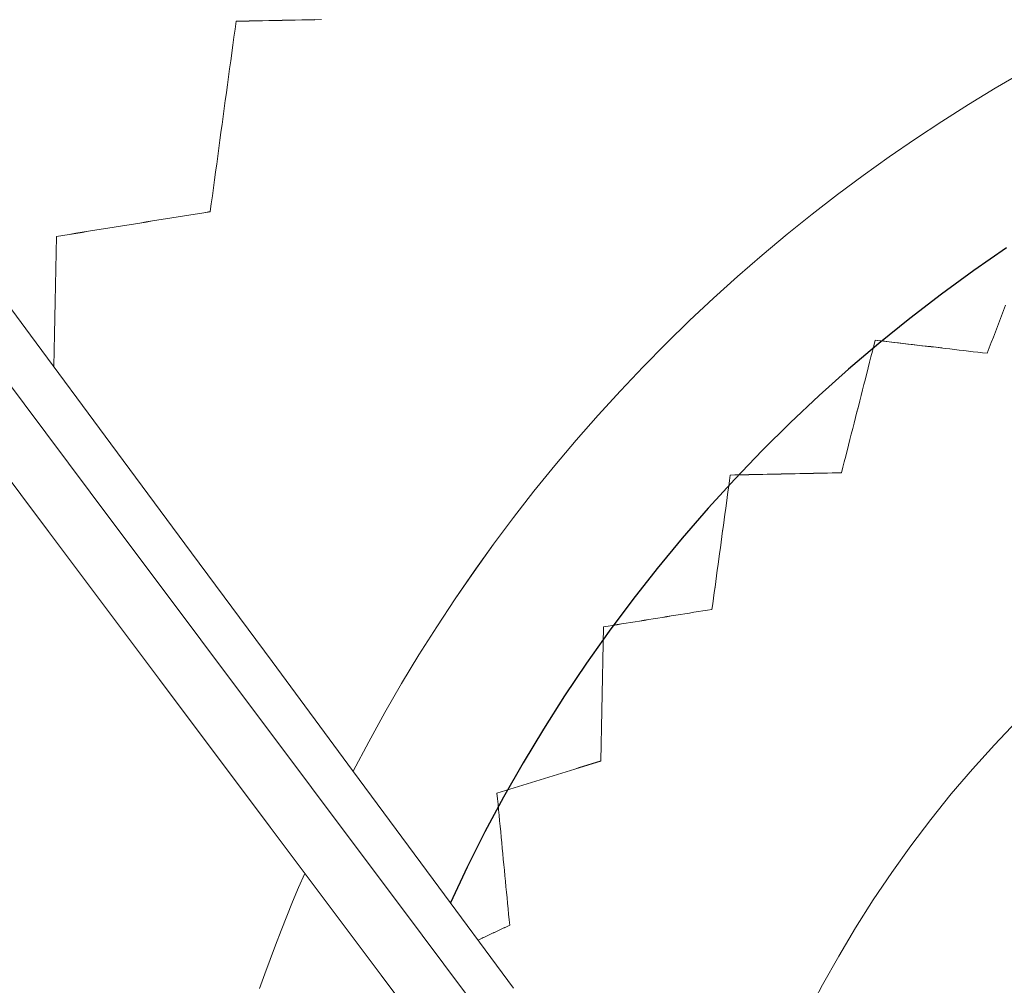
# Model space of a CAD drawing. Units: inches. Extents: x 38 to 500, y 123 to 370.
# Drawn here: x 59 to 60, y 168 to 170 of the extents above; entities that cross this region are included whole.
import ezdxf

# ---------------------------------------------------------------- set-up
doc = ezdxf.new("R2010")
doc.units = ezdxf.units.IN
doc.header["$MEASUREMENT"] = 0
doc.linetypes.add('CENTER', pattern=[0.95, 0.625, -0.125, 0.075, -0.125])
doc.layers.add('Unnamed [1]', color=7, linetype='Continuous', lineweight=0)

msp = doc.modelspace()

# ---------------------------------------------------------------- linework, layer by layer
at = {"layer": 'Unnamed [1]', "color": 1, "linetype": 'Continuous', "lineweight": 0}
for points in [[(59.136477, 168.553171), (59.164965, 168.6071892), (59.1945201, 168.6606512), (59.2251217, 168.7135285), (59.2567492, 168.7657929), (59.289382, 168.817416), (59.3229995, 168.8683697), (59.3575812, 168.9186255), (59.3931064, 168.9681552), (59.4295545, 169.0169305), (59.466905, 169.0649231), (59.5051356, 169.112106), (59.5442181, 169.1584575), (59.5841225, 169.2039573), (59.6248191, 169.2485851), (59.6662777, 169.2923205), (59.7084687, 169.3351432), (59.7513621, 169.3770329), (59.7949279, 169.4179691), (59.8391363, 169.4579316), (59.8839575, 169.4968999), (59.9293614, 169.5348572), (59.9753177, 169.5717992), (60.0217959, 169.6077253), (60.0687658, 169.6426347), (60.1161968, 169.6765266), (60.1640586, 169.7094004), (60.2123207, 169.7412552), (60.2609528, 169.7720902), (60.3099244, 169.8019049), (60.3592051, 169.8306983)], [(59.1364792, 168.5531754), (59.1649673, 168.6071935), (59.1945224, 168.6606553), (59.225124, 168.7135324), (59.2567515, 168.7657967), (59.2893844, 168.8174197), (59.3230019, 168.8683732), (59.3575836, 168.9186288), (59.3931087, 168.9681584), (59.4295568, 169.0169335), (59.4669073, 169.064926), (59.5051379, 169.1121087), (59.5442204, 169.1584601), (59.5841248, 169.2039598), (59.6248212, 169.2485875), (59.6662799, 169.2923228), (59.7084708, 169.3351453), (59.7513641, 169.3770348), (59.7949299, 169.4179709), (59.8391383, 169.4579333), (59.8839594, 169.4969015), (59.9293632, 169.5348586), (59.9753194, 169.5718006), (60.0217976, 169.6077265), (60.0687674, 169.6426358), (60.1161983, 169.6765277), (60.16406, 169.7094013), (60.2123221, 169.741256), (60.260954, 169.772091), (60.3099255, 169.8019056), (60.3592062, 169.8306989)], [(59.9660676, 168.1090879), (59.9942031, 168.1625277), (60.0237661, 168.2151986), (60.0547292, 168.2670374), (60.0870649, 168.317981), (60.1207456, 168.3679661), (60.1557438, 168.4169297), (60.1920321, 168.4648085), (60.2295773, 168.511546), (60.268324, 168.5571126), (60.3082114, 168.6014852), (60.3491783, 168.6446409)], [(58.9657354, 168.1558355), (58.9751577, 168.1824038), (58.9848273, 168.2089071), (58.9947438, 168.2353419), (59.0049071, 168.2617049), (59.0153168, 168.2879926), (59.0259727, 168.3142016), (59.0368745, 168.3403284), (59.048022, 168.3663696)]]:
    msp.add_lwpolyline(points, dxfattribs=at)
at = {"layer": 'Unnamed [1]', "color": 1, "linetype": 'CENTER', "lineweight": 30}
msp.add_lwpolyline([(60.3305994, 169.5099251), (60.2704267, 169.4683801), (60.2114547, 169.4254068), (60.1537028, 169.3810354), (60.0971905, 169.3352965), (60.0419374, 169.2882204), (59.9879629, 169.2398376), (59.9352865, 169.1901786), (59.8839277, 169.1392736), (59.8339061, 169.0871532), (59.7852411, 169.0338478), (59.7379522, 168.9793878), (59.6920589, 168.9238036), (59.6475807, 168.8671256), (59.6045371, 168.8093843), (59.5629475, 168.7506101), (59.5228311, 168.6908332), (59.4842075, 168.6300843), (59.4470958, 168.5683935), (59.4115156, 168.5057914), (59.3774861, 168.4423082), (59.3450266, 168.3779744), (59.3141567, 168.3128205)], dxfattribs=at)
at = {"layer": 'Unnamed [1]', "color": 1, "linetype": 'Continuous', "lineweight": 0}
for points in [[(59.429865, 168.1563023, 0), (59.2827059, 168.3553637, 0), (59.1355468, 168.5544252, 0), (58.9883877, 168.7534867, 0), (58.8412286, 168.9525482, 0), (58.6940695, 169.1516096, 0), (58.5469104, 169.3506711, 0), (58.3997513, 169.5497326, 0), (58.2525922, 169.748794, 0), (58.1054331, 169.9478555, 0), (57.958274, 170.146917, 0), (57.8111149, 170.3459785, 0), (57.6639558, 170.5450399, 0), (57.5167967, 170.7441014, 0)], [(57.4435869, 170.6828591, 0), (57.6456792, 170.4129256, 0), (57.8477716, 170.1429921, 0), (58.0498639, 169.8730586, 0), (58.2519562, 169.6031251, 0), (58.4540485, 169.3331916, 0), (58.6561409, 169.0632581, 0), (58.8582332, 168.7933246, 0), (59.0603255, 168.5233911, 0), (59.2624178, 168.2534576, 0), (59.4645102, 167.9835241, 0)], [(59.3900742, 167.9094978, 0), (59.1875321, 168.1800321, 0), (58.98499, 168.4505663, 0), (58.7824479, 168.7211006, 0), (58.5799058, 168.9916348, 0), (58.3773637, 169.2621691, 0), (58.1748216, 169.5327033, 0), (57.9722795, 169.8032376, 0), (57.7697374, 170.0737719, 0), (57.5671953, 170.3443061, 0), (57.3646532, 170.6148404, 0)], [(58.9226586, 169.924274, 0), (58.9346596, 169.9245187, 0), (58.9466607, 169.9247634, 0), (58.9586617, 169.925008, 0), (58.9706628, 169.9252527, 0), (58.9826638, 169.9254974, 0), (58.9946648, 169.9257421, 0), (59.0066659, 169.9259867, 0), (59.0186669, 169.9262314, 0), (59.030668, 169.9264761, 0), (59.042669, 169.9267208, 0), (59.05467, 169.9269655, 0), (59.0666711, 169.9272101, 0), (59.0786721, 169.9274548, 0)], [(59.0666711, 169.9273021, 0), (59.05467, 169.9270575, 0), (59.042669, 169.9268128, 0), (59.030668, 169.9265681, 0), (59.0186669, 169.9263234, 0), (59.0066659, 169.9260787, 0), (58.9946648, 169.9258341, 0), (58.9826638, 169.9255894, 0), (58.9706628, 169.9253447, 0), (58.9586617, 169.9251, 0), (58.9466607, 169.9248554, 0), (58.9346596, 169.9246107, 0), (58.9226586, 169.924366, 0)], [(58.9226586, 169.924366, 0), (58.9206894, 169.9098608, 0), (58.9187201, 169.8953556, 0), (58.9167509, 169.8808504, 0), (58.9147817, 169.8663453, 0), (58.9128124, 169.8518401, 0), (58.9108432, 169.8373349, 0), (58.908874, 169.8228297, 0), (58.9069047, 169.8083245, 0), (58.9049355, 169.7938193, 0), (58.9029662, 169.7793141, 0), (58.900997, 169.7648089, 0), (58.8990278, 169.7503038, 0), (58.8970585, 169.7357986, 0), (58.8950893, 169.7212934, 0), (58.8931201, 169.7067882, 0), (58.8911508, 169.692283, 0), (58.8891816, 169.6777778, 0), (58.8872123, 169.6632726, 0), (58.8852431, 169.6487675, 0), (58.8832739, 169.6342623, 0), (58.8813046, 169.6197571, 0), (58.8793354, 169.6052519, 0), (58.8773662, 169.5907467, 0), (58.8753969, 169.5762415, 0)], [(58.9226586, 169.924366, 0), (58.9206894, 169.9098608, 0), (58.9187201, 169.8953556, 0), (58.9167509, 169.8808504, 0), (58.9147817, 169.8663453, 0), (58.9128124, 169.8518401, 0), (58.9108432, 169.8373349, 0), (58.908874, 169.8228297, 0), (58.9069047, 169.8083245, 0), (58.9049355, 169.7938193, 0), (58.9029662, 169.7793141, 0), (58.900997, 169.7648089, 0), (58.8990278, 169.7503038, 0), (58.8970585, 169.7357986, 0), (58.8950893, 169.7212934, 0), (58.8931201, 169.7067882, 0), (58.8911508, 169.692283, 0), (58.8891816, 169.6777778, 0), (58.8872123, 169.6632726, 0), (58.8852431, 169.6487675, 0), (58.8832739, 169.6342623, 0), (58.8813046, 169.6197571, 0), (58.8793354, 169.6052519, 0), (58.8773662, 169.5907467, 0), (58.8753969, 169.5762415, 0)], [(58.8753969, 169.5761495, 0), (58.8773662, 169.5906547, 0), (58.8793354, 169.6051599, 0), (58.8813046, 169.6196651, 0), (58.8832739, 169.6341703, 0), (58.8852431, 169.6486755, 0), (58.8872123, 169.6631807, 0), (58.8891816, 169.6776858, 0), (58.8911508, 169.692191, 0), (58.8931201, 169.7066962, 0), (58.8950893, 169.7212014, 0), (58.8970585, 169.7357066, 0), (58.8990278, 169.7502118, 0), (58.900997, 169.764717, 0), (58.9029662, 169.7792221, 0), (58.9049355, 169.7937273, 0), (58.9069047, 169.8082325, 0), (58.908874, 169.8227377, 0), (58.9108432, 169.8372429, 0), (58.9128124, 169.8517481, 0), (58.9147817, 169.8662533, 0), (58.9167509, 169.8807584, 0), (58.9187201, 169.8952636, 0), (58.9206894, 169.9097688, 0), (58.9226586, 169.924274, 0)], [(58.8753969, 169.5761495, 0), (58.8773662, 169.5906547, 0), (58.8793354, 169.6051599, 0), (58.8813046, 169.6196651, 0), (58.8832739, 169.6341703, 0), (58.8852431, 169.6486755, 0), (58.8872123, 169.6631807, 0), (58.8891816, 169.6776858, 0), (58.8911508, 169.692191, 0), (58.8931201, 169.7066962, 0), (58.8950893, 169.7212014, 0), (58.8970585, 169.7357066, 0), (58.8990278, 169.7502118, 0), (58.900997, 169.764717, 0), (58.9029662, 169.7792221, 0), (58.9049355, 169.7937273, 0), (58.9069047, 169.8082325, 0), (58.908874, 169.8227377, 0), (58.9108432, 169.8372429, 0), (58.9128124, 169.8517481, 0), (58.9147817, 169.8662533, 0), (58.9167509, 169.8807584, 0), (58.9187201, 169.8952636, 0), (58.9206894, 169.9097688, 0), (58.9226586, 169.924274, 0)], [(58.9226586, 169.924366, 0), (58.9226586, 169.9243622, 0), (58.9226586, 169.9243583, 0), (58.9226586, 169.9243545, 0), (58.9226586, 169.9243507, 0), (58.9226586, 169.9243468, 0), (58.9226586, 169.924343, 0), (58.9226586, 169.9243392, 0), (58.9226586, 169.9243353, 0), (58.9226586, 169.9243315, 0), (58.9226586, 169.9243277, 0), (58.9226586, 169.9243238, 0), (58.9226586, 169.92432, 0), (58.9226586, 169.9243162, 0), (58.9226586, 169.9243123, 0), (58.9226586, 169.9243085, 0), (58.9226586, 169.9243047, 0), (58.9226586, 169.9243008, 0), (58.9226586, 169.924297, 0), (58.9226586, 169.9242932, 0), (58.9226586, 169.9242893, 0), (58.9226586, 169.9242855, 0), (58.9226586, 169.9242817, 0), (58.9226586, 169.9242778, 0), (58.9226586, 169.924274, 0)], [(58.9226586, 169.924366, 0), (58.9226586, 169.9243622, 0), (58.9226586, 169.9243583, 0), (58.9226586, 169.9243545, 0), (58.9226586, 169.9243507, 0), (58.9226586, 169.9243468, 0), (58.9226586, 169.924343, 0), (58.9226586, 169.9243392, 0), (58.9226586, 169.9243353, 0), (58.9226586, 169.9243315, 0), (58.9226586, 169.9243277, 0), (58.9226586, 169.9243238, 0), (58.9226586, 169.92432, 0), (58.9226586, 169.9243162, 0), (58.9226586, 169.9243123, 0), (58.9226586, 169.9243085, 0), (58.9226586, 169.9243047, 0), (58.9226586, 169.9243008, 0), (58.9226586, 169.924297, 0), (58.9226586, 169.9242932, 0), (58.9226586, 169.9242893, 0), (58.9226586, 169.9242855, 0), (58.9226586, 169.9242817, 0), (58.9226586, 169.9242778, 0), (58.9226586, 169.924274, 0)], [(58.8753969, 169.5762415, 0), (58.8636912, 169.574355, 0), (58.8519855, 169.5724684, 0), (58.8402797, 169.5705819, 0), (58.828574, 169.5686953, 0), (58.8168682, 169.5668088, 0), (58.8051625, 169.5649222, 0), (58.7934568, 169.5630357, 0), (58.781751, 169.5611491, 0), (58.7700453, 169.5592626, 0), (58.7583396, 169.557376, 0), (58.7466338, 169.5554895, 0), (58.7349281, 169.5536029, 0), (58.7232223, 169.5517164, 0), (58.7115166, 169.5498298, 0), (58.6998109, 169.5479433, 0), (58.6881051, 169.5460567, 0), (58.6763994, 169.5441702, 0), (58.6646937, 169.5422836, 0), (58.6529879, 169.540397, 0), (58.6412822, 169.5385105, 0), (58.6295764, 169.5366239, 0), (58.6178707, 169.5347374, 0), (58.606165, 169.5328508, 0), (58.5944592, 169.5309643, 0)], [(58.5944592, 169.5308723, 0), (58.606165, 169.5327588, 0), (58.6178707, 169.5346454, 0), (58.6295764, 169.5365319, 0), (58.6412822, 169.5384185, 0), (58.6529879, 169.5403051, 0), (58.6646937, 169.5421916, 0), (58.6763994, 169.5440782, 0), (58.6881051, 169.5459647, 0), (58.6998109, 169.5478513, 0), (58.7115166, 169.5497378, 0), (58.7232223, 169.5516244, 0), (58.7349281, 169.5535109, 0), (58.7466338, 169.5553975, 0), (58.7583396, 169.557284, 0), (58.7700453, 169.5591706, 0), (58.781751, 169.5610571, 0), (58.7934568, 169.5629437, 0), (58.8051625, 169.5648302, 0), (58.8168682, 169.5667168, 0), (58.828574, 169.5686033, 0), (58.8402797, 169.5704899, 0), (58.8519855, 169.5723764, 0), (58.8636912, 169.574263, 0), (58.8753969, 169.5761495, 0)], [(58.8753969, 169.5762415, 0), (58.8753969, 169.5762377, 0), (58.8753969, 169.5762339, 0), (58.8753969, 169.57623, 0), (58.8753969, 169.5762262, 0), (58.8753969, 169.5762224, 0), (58.8753969, 169.5762185, 0), (58.8753969, 169.5762147, 0), (58.8753969, 169.5762109, 0), (58.8753969, 169.576207, 0), (58.8753969, 169.5762032, 0), (58.8753969, 169.5761994, 0), (58.8753969, 169.5761955, 0), (58.8753969, 169.5761917, 0), (58.8753969, 169.5761879, 0), (58.8753969, 169.576184, 0), (58.8753969, 169.5761802, 0), (58.8753969, 169.5761764, 0), (58.8753969, 169.5761725, 0), (58.8753969, 169.5761687, 0), (58.8753969, 169.5761649, 0), (58.8753969, 169.576161, 0), (58.8753969, 169.5761572, 0), (58.8753969, 169.5761534, 0), (58.8753969, 169.5761495, 0)], [(58.5896879, 169.2928346, 0), (58.5898867, 169.3027528, 0), (58.5900855, 169.3126711, 0), (58.5902844, 169.3225893, 0), (58.5904832, 169.3325076, 0), (58.590682, 169.3424258, 0), (58.5908808, 169.352344, 0), (58.5910796, 169.3622623, 0), (58.5912784, 169.3721805, 0), (58.5914772, 169.3820987, 0), (58.591676, 169.392017, 0), (58.5918748, 169.4019352, 0), (58.5920736, 169.4118535, 0), (58.5922724, 169.4217717, 0), (58.5924712, 169.4316899, 0), (58.59267, 169.4416082, 0), (58.5928688, 169.4515264, 0), (58.5930676, 169.4614446, 0), (58.5932664, 169.4713629, 0), (58.5934652, 169.4812811, 0), (58.593664, 169.4911993, 0), (58.5938628, 169.5011176, 0), (58.5940616, 169.5110358, 0), (58.5942604, 169.5209541, 0), (58.5944592, 169.5308723, 0)], [(58.589689, 169.2928865, 0), (58.5898877, 169.3028026, 0), (58.5900865, 169.3127187, 0), (58.5902853, 169.3226347, 0), (58.590484, 169.3325508, 0), (58.5906828, 169.3424669, 0), (58.5908815, 169.352383, 0), (58.5910803, 169.362299, 0), (58.5912791, 169.3722151, 0), (58.5914778, 169.3821312, 0), (58.5916766, 169.3920473, 0), (58.5918753, 169.4019633, 0), (58.5920741, 169.4118794, 0), (58.5922729, 169.4217955, 0), (58.5924716, 169.4317115, 0), (58.5926704, 169.4416276, 0), (58.5928692, 169.4515437, 0), (58.5930679, 169.4614598, 0), (58.5932667, 169.4713758, 0), (58.5934654, 169.4812919, 0), (58.5936642, 169.491208, 0), (58.593863, 169.5011241, 0), (58.5940617, 169.5110401, 0), (58.5942605, 169.5209562, 0), (58.5944592, 169.5308723, 0)], [(58.5944592, 169.5309643, 0), (58.5944592, 169.5309605, 0), (58.5944592, 169.5309566, 0), (58.5944592, 169.5309528, 0), (58.5944592, 169.530949, 0), (58.5944592, 169.5309451, 0), (58.5944592, 169.5309413, 0), (58.5944592, 169.5309375, 0), (58.5944592, 169.5309336, 0), (58.5944592, 169.5309298, 0), (58.5944592, 169.530926, 0), (58.5944592, 169.5309221, 0), (58.5944592, 169.5309183, 0), (58.5944592, 169.5309145, 0), (58.5944592, 169.5309106, 0), (58.5944592, 169.5309068, 0), (58.5944592, 169.530903, 0), (58.5944592, 169.5308991, 0), (58.5944592, 169.5308953, 0), (58.5944592, 169.5308915, 0), (58.5944592, 169.5308876, 0), (58.5944592, 169.5308838, 0), (58.5944592, 169.53088, 0), (58.5944592, 169.5308761, 0), (58.5944592, 169.5308723, 0)], [(58.5944592, 169.5309643, 0), (58.5944592, 169.5309605, 0), (58.5944592, 169.5309566, 0), (58.5944592, 169.5309528, 0), (58.5944592, 169.530949, 0), (58.5944592, 169.5309451, 0), (58.5944592, 169.5309413, 0), (58.5944592, 169.5309375, 0), (58.5944592, 169.5309336, 0), (58.5944592, 169.5309298, 0), (58.5944592, 169.530926, 0), (58.5944592, 169.5309221, 0), (58.5944592, 169.5309183, 0), (58.5944592, 169.5309145, 0), (58.5944592, 169.5309106, 0), (58.5944592, 169.5309068, 0), (58.5944592, 169.530903, 0), (58.5944592, 169.5308991, 0), (58.5944592, 169.5308953, 0), (58.5944592, 169.5308915, 0), (58.5944592, 169.5308876, 0), (58.5944592, 169.5308838, 0), (58.5944592, 169.53088, 0), (58.5944592, 169.5308761, 0), (58.5944592, 169.5308723, 0)], [(60.3286886, 169.4055782, 0), (60.3249712, 169.3957624, 0), (60.3212537, 169.3859466, 0), (60.3175363, 169.3761308, 0), (60.3138189, 169.366315, 0), (60.3101015, 169.3564991, 0), (60.3063841, 169.3466833, 0), (60.3026666, 169.3368675, 0), (60.2989492, 169.3270517, 0), (60.2952318, 169.3172359, 0)], [(60.0288331, 169.0988833, 0), (60.031403, 169.1089826, 0), (60.033973, 169.1190819, 0), (60.0365429, 169.1291812, 0), (60.0391129, 169.1392805, 0), (60.0416829, 169.1493798, 0), (60.0442528, 169.1594791, 0), (60.0468228, 169.1695784, 0), (60.0493928, 169.1796777, 0), (60.0519627, 169.189777, 0), (60.0545327, 169.1998763, 0), (60.0571027, 169.2099756, 0), (60.0596726, 169.2200749, 0), (60.0622426, 169.2301741, 0), (60.0648125, 169.2402734, 0), (60.0673825, 169.2503727, 0), (60.0699525, 169.260472, 0), (60.0725224, 169.2705713, 0), (60.0750924, 169.2806706, 0), (60.0776624, 169.2907699, 0), (60.0802323, 169.3008692, 0), (60.0828023, 169.3109685, 0), (60.0853723, 169.3210678, 0), (60.0879422, 169.3311671, 0), (60.0905122, 169.3412664, 0)], [(60.0288331, 169.0988833, 0), (60.031403, 169.1089826, 0), (60.033973, 169.1190819, 0), (60.0365429, 169.1291812, 0), (60.0391129, 169.1392805, 0), (60.0416829, 169.1493798, 0), (60.0442528, 169.1594791, 0), (60.0468228, 169.1695784, 0), (60.0493928, 169.1796777, 0), (60.0519627, 169.189777, 0), (60.0545327, 169.1998763, 0), (60.0571027, 169.2099756, 0), (60.0596726, 169.2200749, 0), (60.0622426, 169.2301741, 0), (60.0648125, 169.2402734, 0), (60.0673825, 169.2503727, 0), (60.0699525, 169.260472, 0), (60.0725224, 169.2705713, 0), (60.0750924, 169.2806706, 0), (60.0776624, 169.2907699, 0), (60.0802323, 169.3008692, 0), (60.0828023, 169.3109685, 0), (60.0853723, 169.3210678, 0), (60.0879422, 169.3311671, 0), (60.0905122, 169.3412664, 0)], [(60.0905122, 169.3411705, 0), (60.0879422, 169.3310712, 0), (60.0853723, 169.3209719, 0), (60.0828023, 169.3108726, 0), (60.0802323, 169.3007733, 0), (60.0776624, 169.290674, 0), (60.0750924, 169.2805747, 0), (60.0725224, 169.2704754, 0), (60.0699525, 169.2603761, 0), (60.0673825, 169.2502768, 0), (60.0648125, 169.2401775, 0), (60.0622426, 169.2300783, 0), (60.0596726, 169.219979, 0), (60.0571027, 169.2098797, 0), (60.0545327, 169.1997804, 0), (60.0519627, 169.1896811, 0), (60.0493928, 169.1795818, 0), (60.0468228, 169.1694825, 0), (60.0442528, 169.1593832, 0), (60.0416829, 169.1492839, 0), (60.0391129, 169.1391846, 0), (60.0365429, 169.1290853, 0), (60.033973, 169.118986, 0), (60.031403, 169.1088867, 0), (60.0288331, 169.0987874, 0)], [(60.0905122, 169.3412664, 0), (60.0905122, 169.3412624, 0), (60.0905122, 169.3412584, 0), (60.0905122, 169.3412544, 0), (60.0905122, 169.3412504, 0), (60.0905122, 169.3412464, 0), (60.0905122, 169.3412424, 0), (60.0905122, 169.3412384, 0), (60.0905122, 169.3412344, 0), (60.0905122, 169.3412304, 0), (60.0905122, 169.3412264, 0), (60.0905122, 169.3412224, 0), (60.0905122, 169.3412184, 0), (60.0905122, 169.3412144, 0), (60.0905122, 169.3412105, 0), (60.0905122, 169.3412065, 0), (60.0905122, 169.3412025, 0), (60.0905122, 169.3411985, 0), (60.0905122, 169.3411945, 0), (60.0905122, 169.3411905, 0), (60.0905122, 169.3411865, 0), (60.0905122, 169.3411825, 0), (60.0905122, 169.3411785, 0), (60.0905122, 169.3411745, 0), (60.0905122, 169.3411705, 0)], [(60.0905122, 169.3412664, 0), (60.0905122, 169.3412624, 0), (60.0905122, 169.3412584, 0), (60.0905122, 169.3412544, 0), (60.0905122, 169.3412504, 0), (60.0905122, 169.3412464, 0), (60.0905122, 169.3412424, 0), (60.0905122, 169.3412384, 0), (60.0905122, 169.3412344, 0), (60.0905122, 169.3412304, 0), (60.0905122, 169.3412264, 0), (60.0905122, 169.3412224, 0), (60.0905122, 169.3412184, 0), (60.0905122, 169.3412144, 0), (60.0905122, 169.3412105, 0), (60.0905122, 169.3412065, 0), (60.0905122, 169.3412025, 0), (60.0905122, 169.3411985, 0), (60.0905122, 169.3411945, 0), (60.0905122, 169.3411905, 0), (60.0905122, 169.3411865, 0), (60.0905122, 169.3411825, 0), (60.0905122, 169.3411785, 0), (60.0905122, 169.3411745, 0), (60.0905122, 169.3411705, 0)], [(60.0905122, 169.3412664, 0), (60.095582, 169.3406737, 0), (60.1006519, 169.3400809, 0), (60.1057218, 169.3394882, 0), (60.1107916, 169.3388954, 0), (60.1158615, 169.3383027, 0), (60.1209313, 169.33771, 0), (60.1260012, 169.3371172, 0), (60.131071, 169.3365245, 0), (60.1361409, 169.3359318, 0), (60.1412108, 169.335339, 0), (60.1462806, 169.3347463, 0), (60.1513505, 169.3341535, 0), (60.1564203, 169.3335608, 0), (60.1614902, 169.3329681, 0), (60.16656, 169.3323753, 0), (60.1716299, 169.3317826, 0), (60.1766998, 169.3311899, 0), (60.1817696, 169.3305971, 0), (60.1868395, 169.3300044, 0), (60.1919093, 169.3294117, 0), (60.1969792, 169.3288189, 0), (60.2020491, 169.3282262, 0), (60.2071189, 169.3276334, 0), (60.2121888, 169.3270407, 0)], [(60.2952318, 169.3172359, 0), (60.2867018, 169.3182332, 0), (60.2781718, 169.3192305, 0), (60.2696419, 169.3202277, 0), (60.2611119, 169.321225, 0), (60.2525819, 169.3222223, 0), (60.2440519, 169.3232196, 0), (60.2355219, 169.3242168, 0), (60.2269919, 169.3252141, 0), (60.2184619, 169.3262114, 0), (60.209932, 169.3272087, 0), (60.201402, 169.3282059, 0), (60.192872, 169.3292032, 0), (60.184342, 169.3302005, 0), (60.175812, 169.3311978, 0), (60.167282, 169.332195, 0), (60.1587521, 169.3331923, 0), (60.1502221, 169.3341896, 0), (60.1416921, 169.3351869, 0), (60.1331621, 169.3361841, 0), (60.1246321, 169.3371814, 0), (60.1161021, 169.3381787, 0), (60.1075722, 169.3391759, 0), (60.0990422, 169.3401732, 0), (60.0905122, 169.3411705, 0)], [(60.2952318, 169.3172359, 0), (60.2952318, 169.3172399, 0), (60.2952318, 169.3172439, 0), (60.2952318, 169.3172479, 0), (60.2952318, 169.3172519, 0), (60.2952318, 169.3172559, 0), (60.2952318, 169.3172599, 0), (60.2952318, 169.3172639, 0), (60.2952318, 169.3172679, 0), (60.2952318, 169.3172719, 0), (60.2952318, 169.3172759, 0), (60.2952318, 169.3172799, 0), (60.2952318, 169.3172839, 0), (60.2952318, 169.3172879, 0), (60.2952318, 169.3172919, 0), (60.2952318, 169.3172959, 0), (60.2952318, 169.3172999, 0), (60.2952318, 169.3173039, 0), (60.2952318, 169.3173078, 0), (60.2952318, 169.3173118, 0), (60.2952318, 169.3173158, 0), (60.2952318, 169.3173198, 0), (60.2952318, 169.3173238, 0), (60.2952318, 169.3173278, 0), (60.2952318, 169.3173318, 0)], [(59.7922412, 168.849089, 0), (59.7936316, 168.859325, 0), (59.795022, 168.869561, 0), (59.7964125, 168.879797, 0), (59.7978029, 168.8900329, 0), (59.7991934, 168.9002689, 0), (59.8005838, 168.9105049, 0), (59.8019743, 168.9207409, 0), (59.8033647, 168.9309768, 0), (59.8047552, 168.9412128, 0), (59.8061456, 168.9514488, 0), (59.8075361, 168.9616848, 0), (59.8089265, 168.9719207, 0), (59.810317, 168.9821567, 0), (59.8117074, 168.9923927, 0), (59.8130979, 169.0026287, 0), (59.8144883, 169.0128647, 0), (59.8158787, 169.0231006, 0), (59.8172692, 169.0333366, 0), (59.8186596, 169.0435726, 0), (59.8200501, 169.0538086, 0), (59.8214405, 169.0640445, 0), (59.822831, 169.0742805, 0), (59.8242214, 169.0845165, 0), (59.8256119, 169.0947525, 0)], [(59.7922412, 168.849089, 0), (59.7936316, 168.859325, 0), (59.795022, 168.869561, 0), (59.7964125, 168.879797, 0), (59.7978029, 168.8900329, 0), (59.7991934, 168.9002689, 0), (59.8005838, 168.9105049, 0), (59.8019743, 168.9207409, 0), (59.8033647, 168.9309768, 0), (59.8047552, 168.9412128, 0), (59.8061456, 168.9514488, 0), (59.8075361, 168.9616848, 0), (59.8089265, 168.9719207, 0), (59.810317, 168.9821567, 0), (59.8117074, 168.9923927, 0), (59.8130979, 169.0026287, 0), (59.8144883, 169.0128647, 0), (59.8158787, 169.0231006, 0), (59.8172692, 169.0333366, 0), (59.8186596, 169.0435726, 0), (59.8200501, 169.0538086, 0), (59.8214405, 169.0640445, 0), (59.822831, 169.0742805, 0), (59.8242214, 169.0845165, 0), (59.8256119, 169.0947525, 0)], [(59.8256119, 169.0946566, 0), (59.8242214, 169.0844206, 0), (59.822831, 169.0741846, 0), (59.8214405, 169.0639486, 0), (59.8200501, 169.0537127, 0), (59.8186596, 169.0434767, 0), (59.8172692, 169.0332407, 0), (59.8158787, 169.0230047, 0), (59.8144883, 169.0127688, 0), (59.8130979, 169.0025328, 0), (59.8117074, 168.9922968, 0), (59.810317, 168.9820608, 0), (59.8089265, 168.9718249, 0), (59.8075361, 168.9615889, 0), (59.8061456, 168.9513529, 0), (59.8047552, 168.9411169, 0), (59.8033647, 168.9308809, 0), (59.8019743, 168.920645, 0), (59.8005838, 168.910409, 0), (59.7991934, 168.900173, 0), (59.7978029, 168.889937, 0), (59.7964125, 168.8797011, 0), (59.795022, 168.8694651, 0), (59.7936316, 168.8592291, 0), (59.7922412, 168.8489931, 0)], [(59.8256119, 169.0946566, 0), (59.8242214, 169.0844206, 0), (59.822831, 169.0741846, 0), (59.8214405, 169.0639486, 0), (59.8200501, 169.0537127, 0), (59.8186596, 169.0434767, 0), (59.8172692, 169.0332407, 0), (59.8158787, 169.0230047, 0), (59.8144883, 169.0127688, 0), (59.8130979, 169.0025328, 0), (59.8117074, 168.9922968, 0), (59.810317, 168.9820608, 0), (59.8089265, 168.9718249, 0), (59.8075361, 168.9615889, 0), (59.8061456, 168.9513529, 0), (59.8047552, 168.9411169, 0), (59.8033647, 168.9308809, 0), (59.8019743, 168.920645, 0), (59.8005838, 168.910409, 0), (59.7991934, 168.900173, 0), (59.7978029, 168.889937, 0), (59.7964125, 168.8797011, 0), (59.795022, 168.8694651, 0), (59.7936316, 168.8592291, 0), (59.7922412, 168.8489931, 0)], [(59.8256119, 169.0947525, 0), (59.8340794, 169.0949246, 0), (59.842547, 169.0950967, 0), (59.8510145, 169.0952688, 0), (59.8594821, 169.0954409, 0), (59.8679496, 169.0956131, 0), (59.8764172, 169.0957852, 0), (59.8848847, 169.0959573, 0), (59.8933523, 169.0961294, 0), (59.9018198, 169.0963015, 0), (59.9102874, 169.0964737, 0), (59.9187549, 169.0966458, 0), (59.9272225, 169.0968179, 0), (59.93569, 169.09699, 0), (59.9441576, 169.0971621, 0), (59.9526251, 169.0973342, 0), (59.9610927, 169.0975064, 0), (59.9695602, 169.0976785, 0), (59.9780278, 169.0978506, 0), (59.9864953, 169.0980227, 0), (59.9949629, 169.0981948, 0), (60.0034304, 169.098367, 0), (60.011898, 169.0985391, 0), (60.0203655, 169.0987112, 0), (60.0288331, 169.0988833, 0)], [(60.0288331, 169.0987874, 0), (60.0203655, 169.0986153, 0), (60.011898, 169.0984432, 0), (60.0034304, 169.0982711, 0), (59.9949629, 169.0980989, 0), (59.9864953, 169.0979268, 0), (59.9780278, 169.0977547, 0), (59.9695602, 169.0975826, 0), (59.9610927, 169.0974105, 0), (59.9526251, 169.0972384, 0), (59.9441576, 169.0970662, 0), (59.93569, 169.0968941, 0), (59.9272225, 169.096722, 0), (59.9187549, 169.0965499, 0), (59.9102874, 169.0963778, 0), (59.9018198, 169.0962056, 0), (59.8933523, 169.0960335, 0), (59.8848847, 169.0958614, 0), (59.8764172, 169.0956893, 0), (59.8679496, 169.0955172, 0), (59.8594821, 169.0953451, 0), (59.8510145, 169.0951729, 0), (59.842547, 169.0950008, 0), (59.8340794, 169.0948287, 0), (59.8256119, 169.0946566, 0)], [(59.8256119, 169.0946566, 0), (59.8256119, 169.0946606, 0), (59.8256119, 169.0946646, 0), (59.8256119, 169.0946686, 0), (59.8256119, 169.0946726, 0), (59.8256119, 169.0946766, 0), (59.8256119, 169.0946806, 0), (59.8256119, 169.0946845, 0), (59.8256119, 169.0946885, 0), (59.8256119, 169.0946925, 0), (59.8256119, 169.0946965, 0), (59.8256119, 169.0947005, 0), (59.8256119, 169.0947045, 0), (59.8256119, 169.0947085, 0), (59.8256119, 169.0947125, 0), (59.8256119, 169.0947165, 0), (59.8256119, 169.0947205, 0), (59.8256119, 169.0947245, 0), (59.8256119, 169.0947285, 0), (59.8256119, 169.0947325, 0), (59.8256119, 169.0947365, 0), (59.8256119, 169.0947405, 0), (59.8256119, 169.0947445, 0), (59.8256119, 169.0947485, 0), (59.8256119, 169.0947525, 0)], [(59.8256119, 169.0946566, 0), (59.8256119, 169.0946606, 0), (59.8256119, 169.0946646, 0), (59.8256119, 169.0946686, 0), (59.8256119, 169.0946726, 0), (59.8256119, 169.0946766, 0), (59.8256119, 169.0946806, 0), (59.8256119, 169.0946845, 0), (59.8256119, 169.0946885, 0), (59.8256119, 169.0946925, 0), (59.8256119, 169.0946965, 0), (59.8256119, 169.0947005, 0), (59.8256119, 169.0947045, 0), (59.8256119, 169.0947085, 0), (59.8256119, 169.0947125, 0), (59.8256119, 169.0947165, 0), (59.8256119, 169.0947205, 0), (59.8256119, 169.0947245, 0), (59.8256119, 169.0947285, 0), (59.8256119, 169.0947325, 0), (59.8256119, 169.0947365, 0), (59.8256119, 169.0947405, 0), (59.8256119, 169.0947445, 0), (59.8256119, 169.0947485, 0), (59.8256119, 169.0947525, 0)], [(60.0288331, 169.0987874, 0), (60.0288331, 169.0987914, 0), (60.0288331, 169.0987954, 0), (60.0288331, 169.0987994, 0), (60.0288331, 169.0988034, 0), (60.0288331, 169.0988074, 0), (60.0288331, 169.0988114, 0), (60.0288331, 169.0988154, 0), (60.0288331, 169.0988194, 0), (60.0288331, 169.0988234, 0), (60.0288331, 169.0988274, 0), (60.0288331, 169.0988314, 0), (60.0288331, 169.0988354, 0), (60.0288331, 169.0988394, 0), (60.0288331, 169.0988434, 0), (60.0288331, 169.0988474, 0), (60.0288331, 169.0988513, 0), (60.0288331, 169.0988553, 0), (60.0288331, 169.0988593, 0), (60.0288331, 169.0988633, 0), (60.0288331, 169.0988673, 0), (60.0288331, 169.0988713, 0), (60.0288331, 169.0988753, 0), (60.0288331, 169.0988793, 0), (60.0288331, 169.0988833, 0)], [(59.5940013, 168.8171358, 0), (59.6022613, 168.8184672, 0), (59.6105213, 168.8197985, 0), (59.6187813, 168.8211299, 0), (59.6270413, 168.8224613, 0), (59.6353013, 168.8237927, 0), (59.6435613, 168.8251241, 0), (59.6518212, 168.8264555, 0), (59.6600812, 168.8277869, 0), (59.6683412, 168.8291182, 0), (59.6766012, 168.8304496, 0), (59.6848612, 168.831781, 0), (59.6931212, 168.8331124, 0), (59.7013812, 168.8344438, 0), (59.7096412, 168.8357752, 0), (59.7179012, 168.8371066, 0), (59.7261612, 168.8384379, 0), (59.7344212, 168.8397693, 0), (59.7426812, 168.8411007, 0), (59.7509412, 168.8424321, 0), (59.7592012, 168.8437635, 0), (59.7674612, 168.8450949, 0), (59.7757212, 168.8464263, 0), (59.7839812, 168.8477576, 0), (59.7922412, 168.849089, 0)], [(59.7922412, 168.8489931, 0), (59.7839812, 168.8476617, 0), (59.7757212, 168.8463304, 0), (59.7674612, 168.844999, 0), (59.7592012, 168.8436676, 0), (59.7509412, 168.8423362, 0), (59.7426812, 168.8410048, 0), (59.7344212, 168.8396734, 0), (59.7261612, 168.838342, 0), (59.7179012, 168.8370107, 0), (59.7096412, 168.8356793, 0), (59.7013812, 168.8343479, 0), (59.6931212, 168.8330165, 0), (59.6848612, 168.8316851, 0), (59.6766012, 168.8303537, 0), (59.6683412, 168.8290223, 0), (59.6600812, 168.827691, 0), (59.6518212, 168.8263596, 0), (59.6435613, 168.8250282, 0), (59.6353013, 168.8236968, 0), (59.6270413, 168.8223654, 0), (59.6187813, 168.821034, 0), (59.6105213, 168.8197026, 0), (59.6022613, 168.8183713, 0), (59.5940013, 168.8170399, 0)], [(59.7922412, 168.8489931, 0), (59.7922412, 168.8489971, 0), (59.7922412, 168.8490011, 0), (59.7922412, 168.8490051, 0), (59.7922412, 168.8490091, 0), (59.7922412, 168.8490131, 0), (59.7922412, 168.8490171, 0), (59.7922412, 168.8490211, 0), (59.7922412, 168.8490251, 0), (59.7922412, 168.8490291, 0), (59.7922412, 168.8490331, 0), (59.7922412, 168.8490371, 0), (59.7922412, 168.8490411, 0), (59.7922412, 168.8490451, 0), (59.7922412, 168.8490491, 0), (59.7922412, 168.8490531, 0), (59.7922412, 168.8490571, 0), (59.7922412, 168.8490611, 0), (59.7922412, 168.849065, 0), (59.7922412, 168.849069, 0), (59.7922412, 168.849073, 0), (59.7922412, 168.849077, 0), (59.7922412, 168.849081, 0), (59.7922412, 168.849085, 0), (59.7922412, 168.849089, 0)], [(59.5940013, 168.8170399, 0), (59.5937971, 168.8068225, 0), (59.5935929, 168.796605, 0), (59.5933887, 168.7863876, 0), (59.5931846, 168.7761702, 0), (59.5929804, 168.7659528, 0), (59.5927762, 168.7557354, 0), (59.592572, 168.745518, 0), (59.5923678, 168.7353005, 0), (59.5921637, 168.7250831, 0), (59.5919595, 168.7148657, 0), (59.5917553, 168.7046483, 0), (59.5915511, 168.6944309, 0), (59.5913469, 168.6842135, 0), (59.5911428, 168.6739961, 0), (59.5909386, 168.6637786, 0), (59.5907344, 168.6535612, 0), (59.5905302, 168.6433438, 0), (59.590326, 168.6331264, 0), (59.5901219, 168.622909, 0), (59.5899177, 168.6126916, 0), (59.5897135, 168.6024741, 0), (59.5895093, 168.5922567, 0), (59.5893052, 168.5820393, 0), (59.589101, 168.5718219, 0)], [(59.5940013, 168.8170399, 0), (59.5937971, 168.8068225, 0), (59.5935929, 168.796605, 0), (59.5933887, 168.7863876, 0), (59.5931846, 168.7761702, 0), (59.5929804, 168.7659528, 0), (59.5927762, 168.7557354, 0), (59.592572, 168.745518, 0), (59.5923678, 168.7353005, 0), (59.5921637, 168.7250831, 0), (59.5919595, 168.7148657, 0), (59.5917553, 168.7046483, 0), (59.5915511, 168.6944309, 0), (59.5913469, 168.6842135, 0), (59.5911428, 168.6739961, 0), (59.5909386, 168.6637786, 0), (59.5907344, 168.6535612, 0), (59.5905302, 168.6433438, 0), (59.590326, 168.6331264, 0), (59.5901219, 168.622909, 0), (59.5899177, 168.6126916, 0), (59.5897135, 168.6024741, 0), (59.5895093, 168.5922567, 0), (59.5893052, 168.5820393, 0), (59.589101, 168.5718219, 0)], [(59.5940013, 168.8170399, 0), (59.5940013, 168.8170439, 0), (59.5940013, 168.8170479, 0), (59.5940013, 168.8170519, 0), (59.5940013, 168.8170559, 0), (59.5940013, 168.8170598, 0), (59.5940013, 168.8170638, 0), (59.5940013, 168.8170678, 0), (59.5940013, 168.8170718, 0), (59.5940013, 168.8170758, 0), (59.5940013, 168.8170798, 0), (59.5940013, 168.8170838, 0), (59.5940013, 168.8170878, 0), (59.5940013, 168.8170918, 0), (59.5940013, 168.8170958, 0), (59.5940013, 168.8170998, 0), (59.5940013, 168.8171038, 0), (59.5940013, 168.8171078, 0), (59.5940013, 168.8171118, 0), (59.5940013, 168.8171158, 0), (59.5940013, 168.8171198, 0), (59.5940013, 168.8171238, 0), (59.5940013, 168.8171278, 0), (59.5940013, 168.8171318, 0), (59.5940013, 168.8171358, 0)], [(59.5940013, 168.8170399, 0), (59.5940013, 168.8170439, 0), (59.5940013, 168.8170479, 0), (59.5940013, 168.8170519, 0), (59.5940013, 168.8170559, 0), (59.5940013, 168.8170598, 0), (59.5940013, 168.8170638, 0), (59.5940013, 168.8170678, 0), (59.5940013, 168.8170718, 0), (59.5940013, 168.8170758, 0), (59.5940013, 168.8170798, 0), (59.5940013, 168.8170838, 0), (59.5940013, 168.8170878, 0), (59.5940013, 168.8170918, 0), (59.5940013, 168.8170958, 0), (59.5940013, 168.8170998, 0), (59.5940013, 168.8171038, 0), (59.5940013, 168.8171078, 0), (59.5940013, 168.8171118, 0), (59.5940013, 168.8171158, 0), (59.5940013, 168.8171198, 0), (59.5940013, 168.8171238, 0), (59.5940013, 168.8171278, 0), (59.5940013, 168.8171318, 0), (59.5940013, 168.8171358, 0)], [(59.3993658, 168.5130736, 0), (59.4072714, 168.5155254, 0), (59.415177, 168.5179773, 0), (59.4230827, 168.5204291, 0), (59.4309883, 168.522881, 0), (59.4388939, 168.5253328, 0), (59.4467996, 168.5277846, 0), (59.4547052, 168.5302365, 0), (59.4626108, 168.5326883, 0), (59.4705165, 168.5351402, 0), (59.4784221, 168.537592, 0), (59.4863277, 168.5400438, 0), (59.4942334, 168.5424957, 0), (59.502139, 168.5449475, 0), (59.5100446, 168.5473994, 0), (59.5179503, 168.5498512, 0), (59.5258559, 168.5523031, 0), (59.5337615, 168.5547549, 0), (59.5416672, 168.5572067, 0), (59.5495728, 168.5596586, 0), (59.5574784, 168.5621104, 0), (59.5653841, 168.5645623, 0), (59.5732897, 168.5670141, 0), (59.5811953, 168.569466, 0), (59.589101, 168.5719178, 0)], [(59.589101, 168.5718219, 0), (59.5811953, 168.5693701, 0), (59.5732897, 168.5669182, 0), (59.5653841, 168.5644664, 0), (59.5574784, 168.5620145, 0), (59.5495728, 168.5595627, 0), (59.5416672, 168.5571108, 0), (59.5337615, 168.554659, 0), (59.5258559, 168.5522072, 0), (59.5179503, 168.5497553, 0), (59.5100446, 168.5473035, 0), (59.502139, 168.5448516, 0), (59.4942334, 168.5423998, 0), (59.4863277, 168.539948, 0), (59.4784221, 168.5374961, 0), (59.4705165, 168.5350443, 0), (59.4626108, 168.5325924, 0), (59.4547052, 168.5301406, 0), (59.4467996, 168.5276887, 0), (59.4388939, 168.5252369, 0), (59.4309883, 168.5227851, 0), (59.4230827, 168.5203332, 0), (59.415177, 168.5178814, 0), (59.4072714, 168.5154295, 0), (59.3993658, 168.5129777, 0)], [(59.3993658, 168.5129777, 0), (59.3993658, 168.5129817, 0), (59.3993658, 168.5129857, 0), (59.3993658, 168.5129897, 0), (59.3993658, 168.5129937, 0), (59.3993658, 168.5129977, 0), (59.3993658, 168.5130017, 0), (59.3993658, 168.5130057, 0), (59.3993658, 168.5130097, 0), (59.3993658, 168.5130137, 0), (59.3993658, 168.5130176, 0), (59.3993658, 168.5130216, 0), (59.3993658, 168.5130256, 0), (59.3993658, 168.5130296, 0), (59.3993658, 168.5130336, 0), (59.3993658, 168.5130376, 0), (59.3993658, 168.5130416, 0), (59.3993658, 168.5130456, 0), (59.3993658, 168.5130496, 0), (59.3993658, 168.5130536, 0), (59.3993658, 168.5130576, 0), (59.3993658, 168.5130616, 0), (59.3993658, 168.5130656, 0), (59.3993658, 168.5130696, 0), (59.3993658, 168.5130736, 0)], [(59.3993658, 168.5129777, 0), (59.3993658, 168.5129817, 0), (59.3993658, 168.5129857, 0), (59.3993658, 168.5129897, 0), (59.3993658, 168.5129937, 0), (59.3993658, 168.5129977, 0), (59.3993658, 168.5130017, 0), (59.3993658, 168.5130057, 0), (59.3993658, 168.5130097, 0), (59.3993658, 168.5130137, 0), (59.3993658, 168.5130176, 0), (59.3993658, 168.5130216, 0), (59.3993658, 168.5130256, 0), (59.3993658, 168.5130296, 0), (59.3993658, 168.5130336, 0), (59.3993658, 168.5130376, 0), (59.3993658, 168.5130416, 0), (59.3993658, 168.5130456, 0), (59.3993658, 168.5130496, 0), (59.3993658, 168.5130536, 0), (59.3993658, 168.5130576, 0), (59.3993658, 168.5130616, 0), (59.3993658, 168.5130656, 0), (59.3993658, 168.5130696, 0), (59.3993658, 168.5130736, 0)], [(59.3993658, 168.5129777, 0), (59.4003327, 168.5029206, 0), (59.4012996, 168.4928635, 0), (59.4022665, 168.4828064, 0), (59.4032334, 168.4727493, 0), (59.4042003, 168.4626921, 0), (59.4051672, 168.452635, 0), (59.4061341, 168.4425779, 0), (59.407101, 168.4325208, 0), (59.4080679, 168.4224637, 0), (59.4090348, 168.4124066, 0), (59.4100017, 168.4023495, 0), (59.4109686, 168.3922924, 0), (59.4119355, 168.3822353, 0), (59.4129024, 168.3721782, 0), (59.4138693, 168.3621211, 0), (59.4148362, 168.3520639, 0), (59.4158031, 168.3420068, 0), (59.41677, 168.3319497, 0), (59.4177369, 168.3218926, 0), (59.4187038, 168.3118355, 0), (59.4196707, 168.3017784, 0), (59.4206376, 168.2917213, 0), (59.4216045, 168.2816642, 0), (59.4225714, 168.2716071, 0)], [(59.3993658, 168.5129777, 0), (59.4003327, 168.5029206, 0), (59.4012996, 168.4928635, 0), (59.4022665, 168.4828064, 0), (59.4032334, 168.4727493, 0), (59.4042003, 168.4626921, 0), (59.4051672, 168.452635, 0), (59.4061341, 168.4425779, 0), (59.407101, 168.4325208, 0), (59.4080679, 168.4224637, 0), (59.4090348, 168.4124066, 0), (59.4100017, 168.4023495, 0), (59.4109686, 168.3922924, 0), (59.4119355, 168.3822353, 0), (59.4129024, 168.3721782, 0), (59.4138693, 168.3621211, 0), (59.4148362, 168.3520639, 0), (59.4158031, 168.3420068, 0), (59.41677, 168.3319497, 0), (59.4177369, 168.3218926, 0), (59.4187038, 168.3118355, 0), (59.4196707, 168.3017784, 0), (59.4206376, 168.2917213, 0), (59.4216045, 168.2816642, 0), (59.4225714, 168.2716071, 0)], [(59.3647938, 168.2443519, 0), (59.3672012, 168.2454916, 0), (59.3696086, 168.2466312, 0), (59.372016, 168.2477708, 0), (59.3744234, 168.2489104, 0), (59.3768308, 168.2500501, 0), (59.3792382, 168.2511897, 0), (59.3816456, 168.2523293, 0), (59.384053, 168.2534689, 0), (59.3864604, 168.2546086, 0), (59.3888678, 168.2557482, 0), (59.3912752, 168.2568878, 0), (59.3936826, 168.2580275, 0), (59.39609, 168.2591671, 0), (59.3984974, 168.2603067, 0), (59.4009048, 168.2614463, 0), (59.4033122, 168.262586, 0), (59.4057196, 168.2637256, 0), (59.408127, 168.2648652, 0), (59.4105344, 168.2660048, 0), (59.4129418, 168.2671445, 0), (59.4153492, 168.2682841, 0), (59.4177566, 168.2694237, 0), (59.420164, 168.2705633, 0), (59.4225714, 168.271703, 0)], [(59.4225714, 168.2716071, 0), (59.4201662, 168.2704685, 0), (59.4177609, 168.2693299, 0), (59.4153557, 168.2681913, 0), (59.4129505, 168.2670527, 0), (59.4105453, 168.2659141, 0), (59.4081401, 168.2647755, 0), (59.4057349, 168.2636369, 0), (59.4033296, 168.2624983, 0), (59.4009244, 168.2613597, 0), (59.3985192, 168.2602211, 0), (59.396114, 168.2590826, 0), (59.3937088, 168.257944, 0), (59.3913036, 168.2568054, 0), (59.3888984, 168.2556668, 0), (59.3864931, 168.2545282, 0), (59.3840879, 168.2533896, 0), (59.3816827, 168.252251, 0), (59.3792775, 168.2511124, 0), (59.3768723, 168.2499738, 0), (59.3744671, 168.2488352, 0), (59.3720618, 168.2476966, 0), (59.3696566, 168.246558, 0), (59.3672514, 168.2454194, 0), (59.3648462, 168.2442809, 0)]]:
    msp.add_polyline3d(points, dxfattribs=at)

doc.saveas('drawing.dxf')
